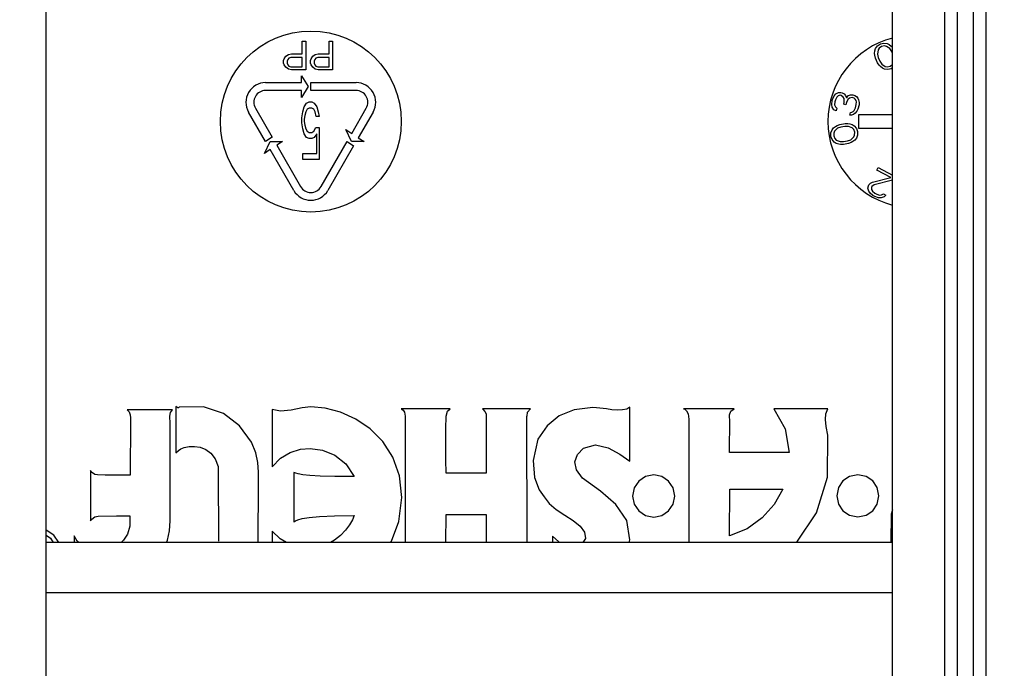
# Model space of a CAD drawing. Units: inches. Extents: x 0 to 17, y 0 to 11.
# Drawn here: x 7 to 7.8, y 3.1 to 3.7 of the extents above; entities that cross this region are included whole.
import ezdxf
from ezdxf.enums import TextEntityAlignment as Align

# ---------------------------------------------------------------- set-up
doc = ezdxf.new("R2010")
doc.units = ezdxf.units.IN
doc.header["$LTSCALE"] = 0.935
doc.header["$MEASUREMENT"] = 0
doc.layers.get('0').update_dxf_attribs({"linetype": 'CONTINUOUS'})
doc.layers.add('02___PRT_ALL_AXES', color=7, linetype='CONTINUOUS')
doc.styles.get("Standard").update_dxf_attribs({"font": 'bluprnt.ttf'})
doc.dimstyles.new('DIMSTYLE_3', dxfattribs={"dimtxt": 0.125, "dimasz": 0.1875, "dimexe": 0.125, "dimexo": 0.0625, "dimgap": 0.0625, "dimtad": 0, "dimtih": 1, "dimtoh": 1, "dimdec": 3, "dimlfac": 5.333333, "dimzin": 4, "dimdsep": 46, "dimtxsty": 'Standard', "dimblk": 'CLOSED', "dimblk1": 'CLOSED', "dimblk2": 'CLOSED', "dimcen": 0.09, "dimadec": 3, "dimazin": 1, "dimtfac": 1, "dimtdec": 3, "dimtofl": 0, "dimtmove": 0, "dimatfit": 3, "dimldrblk": 'CLOSED', "dimfxl": 0, "dimtolj": 1, "dimtzin": 4, "dimarcsym": 0})

# ---------------------------------------------------------------- blocks, each defined once
blk = doc.blocks.new('_CLOSED')
at = {"color": 0, "linetype": 'ByBlock'}
for p, q in [((0, 0), (-1, 0.1667)), ((-1, 0.1667), (-1, -0.1667)), ((-1, -0.1667), (0, 0)), ((-1, 0), (0, 0))]:
    blk.add_line(p, q, dxfattribs=at)
blk = doc.blocks.new('*D14')
at = {"color": 7, "linetype": 'Continuous'}
for p, q in [((8.52333, 3.47106), (8.52333, 1.78646)), ((4.37953, 2.43512), (4.37953, 1.78646)), ((4.37953, 1.91146), (5.98893, 1.91146)), ((8.52333, 1.91146), (6.91393, 1.91146))]:
    blk.add_line(p, q, dxfattribs=at)
at = {"color": 7, "linetype": 'Continuous', "xscale": 0.1875, "yscale": 0.1875, "zscale": 0.1875, "rotation": 180}
blk.add_blockref('_CLOSED', (4.37953, 1.91146), dxfattribs=at)
at = {"color": 7, "linetype": 'Continuous', "xscale": 0.1875, "yscale": 0.1875, "zscale": 0.1875}
blk.add_blockref('_CLOSED', (8.52333, 1.91146), dxfattribs=at)
at = {"color": 7, "linetype": 'Continuous'}
for s, p, p2 in [('22.100', (6.05143, 1.84896), (6.65143, 1.84896)), ('[', (6.05143, 1.66146), (6.15143, 1.66146)), (']', (6.75143, 1.66146), (6.85143, 1.66146)), ('561,35', (6.15143, 1.66146), (6.75143, 1.66146))]:
    blk.add_text(s, height=0.125, dxfattribs=at).set_placement(p, p2, align=Align.FIT)

msp = doc.modelspace()

# ---------------------------------------------------------------- linework, layer by layer
at = {"color": 7, "linetype": 'Continuous'}
for p, q in [((7.68965, 2.46406), (7.68965, 4.60306)), ((7.73222, 2.46406), (7.73222, 4.60306)), ((7.74253, 2.46406), (7.74253, 4.60306)), ((7.75565, 2.46406), (7.75565, 4.60306)), ((7.76597, 2.46406), (7.76597, 4.60306)), ((7.20795, 3.64606), (7.21088, 3.64606)), ((7.20795, 3.63558), (7.20795, 3.64606)), ((7.21088, 3.64606), (7.21088, 3.62262)), ((7.22992, 3.64606), (7.23285, 3.64606)), ((7.22992, 3.63558), (7.22992, 3.64606)), ((7.23285, 3.64606), (7.23285, 3.62262)), ((7.19281, 3.6301), (7.1933, 3.63159)), ((7.1933, 3.63159), (7.19476, 3.63359)), ((7.19476, 3.63359), (7.19672, 3.63509)), ((7.19623, 3.6311), (7.19574, 3.6296)), ((7.1972, 3.63209), (7.19623, 3.6311)), ((7.19672, 3.63509), (7.19916, 3.63558)), ((7.19867, 3.63259), (7.1972, 3.63209)), ((7.20795, 3.63259), (7.19867, 3.63259)), ((7.19916, 3.63558), (7.20795, 3.63558)), ((7.20795, 3.62511), (7.20795, 3.63259)), ((7.21478, 3.6301), (7.21527, 3.63159)), ((7.21527, 3.63159), (7.21674, 3.63359)), ((7.21674, 3.63359), (7.21869, 3.63509)), ((7.2182, 3.6311), (7.21771, 3.6296)), ((7.21918, 3.63209), (7.2182, 3.6311)), ((7.21869, 3.63509), (7.22113, 3.63558)), ((7.22064, 3.63259), (7.21918, 3.63209)), ((7.22992, 3.63259), (7.22064, 3.63259)), ((7.22113, 3.63558), (7.22992, 3.63558)), ((7.22992, 3.62511), (7.22992, 3.63259)), ((7.19281, 3.6281), (7.19281, 3.6301)), ((7.1933, 3.62661), (7.19281, 3.6281)), ((7.19476, 3.62461), (7.1933, 3.62661)), ((7.19672, 3.62312), (7.19476, 3.62461)), ((7.19574, 3.6296), (7.19574, 3.6281)), ((7.19574, 3.6281), (7.19623, 3.62661)), ((7.19623, 3.62661), (7.1972, 3.62561)), ((7.19916, 3.62262), (7.19672, 3.62312)), ((7.1972, 3.62561), (7.19867, 3.62511)), ((7.19867, 3.62511), (7.20795, 3.62511)), ((7.21478, 3.6281), (7.21478, 3.6301)), ((7.21527, 3.62661), (7.21478, 3.6281)), ((7.21674, 3.62461), (7.21527, 3.62661)), ((7.21869, 3.62312), (7.21674, 3.62461)), ((7.21771, 3.6296), (7.21771, 3.6281)), ((7.21771, 3.6281), (7.2182, 3.62661)), ((7.2182, 3.62661), (7.21918, 3.62561)), ((7.22113, 3.62262), (7.21869, 3.62312)), ((7.21918, 3.62561), (7.22064, 3.62511)), ((7.22064, 3.62511), (7.22992, 3.62511)), ((7.21088, 3.62262), (7.19916, 3.62262)), ((7.20736, 3.61213), (7.20736, 3.61773)), ((7.20736, 3.61773), (7.21296, 3.60893)), ((7.23285, 3.62262), (7.22113, 3.62262)), ((7.1781, 3.61213), (7.20736, 3.61213)), ((7.21296, 3.60893), (7.20736, 3.60013)), ((7.21504, 3.61213), (7.25197, 3.61213)), ((7.21504, 3.60573), (7.21504, 3.61213)), ((7.20736, 3.60573), (7.1781, 3.60573)), ((7.20736, 3.60013), (7.20736, 3.60573)), ((7.25197, 3.60573), (7.21504, 3.60573)), ((7.16979, 3.59134), (7.18343, 3.56772)), ((7.2085, 3.58839), (7.20968, 3.59238)), ((7.20968, 3.59238), (7.21163, 3.59537)), ((7.21163, 3.59537), (7.21358, 3.59637)), ((7.21358, 3.59138), (7.21202, 3.59038)), ((7.21358, 3.59637), (7.21593, 3.59637)), ((7.21593, 3.59138), (7.21358, 3.59138)), ((7.21593, 3.59637), (7.21788, 3.59537)), ((7.21749, 3.59038), (7.21593, 3.59138)), ((7.21788, 3.59537), (7.21983, 3.59238)), ((7.21983, 3.59238), (7.221, 3.58839)), ((7.24841, 3.57077), (7.26028, 3.59134)), ((7.17808, 3.56418), (7.16425, 3.58814)), ((7.20772, 3.5834), (7.2085, 3.58839)), ((7.20772, 3.57941), (7.20772, 3.5834)), ((7.21007, 3.5854), (7.20968, 3.58241)), ((7.21085, 3.58839), (7.21007, 3.5854)), ((7.21202, 3.59038), (7.21085, 3.58839)), ((7.21866, 3.58839), (7.21749, 3.59038)), ((7.21944, 3.5844), (7.21866, 3.58839)), ((7.22179, 3.5844), (7.21944, 3.5844)), ((7.221, 3.58839), (7.22179, 3.5844)), ((7.26582, 3.58814), (7.25376, 3.56724)), ((7.2085, 3.57443), (7.20772, 3.57941)), ((7.20968, 3.58241), (7.20968, 3.58041)), ((7.20968, 3.58041), (7.21007, 3.57742)), ((7.21007, 3.57742), (7.21085, 3.57443)), ((7.21749, 3.57243), (7.21905, 3.57542)), ((7.21905, 3.57542), (7.22179, 3.57542)), ((7.22179, 3.57542), (7.22179, 3.54949)), ((7.18343, 3.56772), (7.17808, 3.56418)), ((7.20968, 3.57044), (7.2085, 3.57443)), ((7.21163, 3.56745), (7.20968, 3.57044)), ((7.21085, 3.57443), (7.21202, 3.57243)), ((7.21358, 3.56645), (7.21163, 3.56745)), ((7.21202, 3.57243), (7.21358, 3.57144)), ((7.21358, 3.57144), (7.21593, 3.57144)), ((7.21593, 3.56645), (7.21358, 3.56645)), ((7.21593, 3.57144), (7.21749, 3.57243)), ((7.21788, 3.56745), (7.21593, 3.56645)), ((7.21983, 3.57044), (7.21788, 3.56745)), ((7.21983, 3.55448), (7.21983, 3.57044)), ((7.24373, 3.57386), (7.24841, 3.57077)), ((7.24828, 3.56415), (7.24373, 3.57386)), ((7.25376, 3.56724), (7.25844, 3.56415)), ((7.17724, 3.55443), (7.18179, 3.56415)), ((7.18179, 3.56415), (7.19195, 3.56415)), ((7.19195, 3.56415), (7.18727, 3.56105)), ((7.18727, 3.56105), (7.20673, 3.52736)), ((7.22335, 3.52736), (7.24456, 3.56411)), ((7.24991, 3.56058), (7.22889, 3.52416)), ((7.24456, 3.56411), (7.24991, 3.56058)), ((7.25844, 3.56415), (7.24828, 3.56415)), ((7.18192, 3.55752), (7.17724, 3.55443)), ((7.20118, 3.52416), (7.18192, 3.55752)), ((7.2085, 3.55448), (7.21983, 3.55448)), ((7.2085, 3.54949), (7.2085, 3.55448)), ((7.22179, 3.54949), (7.2085, 3.54949)), ((7.10212, 3.3453), (7.06508, 3.3453)), ((7.06508, 3.3453), (7.06693, 3.3436)), ((7.06693, 3.3436), (7.0677, 3.34133)), ((7.10007, 3.34033), (7.10059, 3.3432)), ((7.10059, 3.3432), (7.10212, 3.3453)), ((7.10489, 3.34795), (7.10487, 3.31031)), ((7.10654, 3.34708), (7.10489, 3.34795)), ((7.10727, 3.3471), (7.10654, 3.34708)), ((7.10752, 3.34744), (7.10727, 3.3471)), ((7.10773, 3.34754), (7.10752, 3.34744)), ((7.12759, 3.34771), (7.10773, 3.34754)), ((7.14393, 3.34226), (7.12759, 3.34771)), ((7.15687, 3.33234), (7.14393, 3.34226)), ((7.19036, 3.34424), (7.18359, 3.34577)), ((7.18359, 3.34577), (7.18359, 3.29881)), ((7.19912, 3.3452), (7.19036, 3.34424)), ((7.20796, 3.34699), (7.19912, 3.3452)), ((7.21493, 3.34794), (7.20796, 3.34699)), ((7.22686, 3.34682), (7.21493, 3.34794)), ((7.23937, 3.34345), (7.22686, 3.34682)), ((7.25181, 3.3378), (7.23937, 3.34345)), ((7.32863, 3.34606), (7.28879, 3.34606)), ((7.28879, 3.34606), (7.28928, 3.34588)), ((7.28928, 3.34588), (7.29036, 3.3451)), ((7.29036, 3.3451), (7.29145, 3.34335)), ((7.29145, 3.34335), (7.29194, 3.34023)), ((7.3254, 3.34015), (7.32648, 3.34424)), ((7.32648, 3.34424), (7.32863, 3.34606)), ((7.39415, 3.34606), (7.35509, 3.34606)), ((7.35509, 3.34606), (7.35711, 3.34394)), ((7.35711, 3.34394), (7.35795, 3.34221)), ((7.35795, 3.34221), (7.35809, 3.34093)), ((7.39141, 3.34017), (7.39174, 3.34346)), ((7.39174, 3.34346), (7.39415, 3.34606)), ((7.42981, 3.34544), (7.4175, 3.34043)), ((7.44508, 3.34716), (7.42981, 3.34544)), ((7.44803, 3.3471), (7.44508, 3.34716)), ((7.45612, 3.34606), (7.44803, 3.3471)), ((7.46066, 3.34549), (7.45612, 3.34606)), ((7.46515, 3.34516), (7.46066, 3.34549)), ((7.46929, 3.34528), (7.46515, 3.34516)), ((7.47278, 3.34603), (7.46929, 3.34528)), ((7.47533, 3.34763), (7.47278, 3.34603)), ((7.47533, 3.30353), (7.47533, 3.34763)), ((7.52533, 3.3463), (7.51908, 3.34625)), ((7.51908, 3.34625), (7.52008, 3.34585)), ((7.52008, 3.34585), (7.52156, 3.34463)), ((7.52156, 3.34463), (7.5229, 3.3421)), ((7.5229, 3.3421), (7.52347, 3.33782)), ((7.55396, 3.34626), (7.52533, 3.3463)), ((7.5605, 3.34625), (7.55396, 3.34626)), ((7.55671, 3.34138), (7.55769, 3.34422)), ((7.55769, 3.34422), (7.5605, 3.34625)), ((7.63687, 3.34625), (7.59279, 3.34625)), ((7.59279, 3.34625), (7.60208, 3.32982)), ((7.63486, 3.33747), (7.63519, 3.34214)), ((7.63519, 3.34214), (7.63687, 3.34625)), ((7.0678, 3.33654), (7.06765, 3.29221)), ((7.0677, 3.34133), (7.06784, 3.33885)), ((7.06784, 3.33885), (7.0678, 3.33654)), ((7.10013, 3.3378), (7.10007, 3.34033)), ((7.1003, 3.33671), (7.10013, 3.3378)), ((7.1004, 3.26372), (7.1003, 3.33671)), ((7.2635, 3.32984), (7.25181, 3.3378)), ((7.29194, 3.34023), (7.29197, 3.23731)), ((7.32527, 3.32996), (7.3254, 3.34015)), ((7.35803, 3.34018), (7.358, 3.33026)), ((7.35809, 3.34093), (7.35803, 3.34018)), ((7.39146, 3.23731), (7.39134, 3.34017)), ((7.4175, 3.34043), (7.4078, 3.33234)), ((7.52347, 3.33782), (7.52345, 3.32719)), ((7.55669, 3.33887), (7.55671, 3.34138)), ((7.55674, 3.3378), (7.55669, 3.33887)), ((7.55672, 3.31069), (7.55674, 3.3378)), ((7.63553, 3.33184), (7.63486, 3.33747)), ((7.16656, 3.31909), (7.15687, 3.33234)), ((7.27375, 3.31951), (7.2635, 3.32984)), ((7.32527, 3.31748), (7.32527, 3.32996)), ((7.358, 3.33026), (7.35805, 3.30488)), ((7.4078, 3.33234), (7.40035, 3.32133)), ((7.52345, 3.32719), (7.52345, 3.26851)), ((7.60208, 3.32982), (7.60521, 3.3107)), ((7.63686, 3.32483), (7.63553, 3.33184)), ((7.17007, 3.31029), (7.16656, 3.31909)), ((7.28191, 3.30679), (7.27375, 3.31951)), ((7.32531, 3.30471), (7.32527, 3.31748)), ((7.40035, 3.32133), (7.39633, 3.30409)), ((7.63651, 3.29054), (7.63686, 3.32483)), ((7.10489, 3.31031), (7.10697, 3.31231)), ((7.10697, 3.31231), (7.10892, 3.31344)), ((7.10892, 3.31344), (7.11184, 3.31461)), ((7.11184, 3.31461), (7.11566, 3.31538)), ((7.11566, 3.31538), (7.12006, 3.31551)), ((7.12006, 3.31551), (7.12472, 3.3148)), ((7.12472, 3.3148), (7.12931, 3.31303)), ((7.12931, 3.31303), (7.13351, 3.30997)), ((7.13351, 3.30997), (7.13699, 3.30541)), ((7.17176, 3.30231), (7.17007, 3.31029)), ((7.19039, 3.30596), (7.19827, 3.31063)), ((7.19827, 3.31063), (7.20657, 3.31317)), ((7.20657, 3.31317), (7.21462, 3.31395)), ((7.21462, 3.31395), (7.22453, 3.31261)), ((7.22453, 3.31261), (7.23459, 3.30853)), ((7.4325, 3.30906), (7.43737, 3.31409)), ((7.43737, 3.31409), (7.44731, 3.31683)), ((7.44731, 3.31683), (7.45758, 3.31448)), ((7.45758, 3.31448), (7.46724, 3.30929)), ((7.60521, 3.3107), (7.55672, 3.31069)), ((7.13699, 3.30541), (7.13943, 3.29913)), ((7.17226, 3.29442), (7.17176, 3.30231)), ((7.18359, 3.29881), (7.19039, 3.30596)), ((7.23459, 3.30853), (7.24359, 3.3014)), ((7.24359, 3.3014), (7.25035, 3.29093)), ((7.28728, 3.29162), (7.28191, 3.30679)), ((7.32533, 3.29366), (7.32531, 3.30471)), ((7.35805, 3.30488), (7.35808, 3.29366)), ((7.39633, 3.30409), (7.3974, 3.29027)), ((7.43054, 3.30304), (7.4325, 3.30906)), ((7.4318, 3.29644), (7.43054, 3.30304)), ((7.46724, 3.30929), (7.47533, 3.30353)), ((7.03616, 3.29455), (7.03527, 3.29585)), ((7.03527, 3.29585), (7.03527, 3.2549)), ((7.03872, 3.29256), (7.03616, 3.29455)), ((7.13943, 3.29913), (7.1395, 3.29554)), ((7.1395, 3.29554), (7.13962, 3.23841)), ((7.17222, 3.2859), (7.17226, 3.29442)), ((7.20274, 3.29366), (7.20114, 3.29438)), ((7.20114, 3.29438), (7.20114, 3.25393)), ((7.20478, 3.29307), (7.20274, 3.29366)), ((7.33151, 3.29361), (7.32533, 3.29366)), ((7.34002, 3.2936), (7.33151, 3.29361)), ((7.35808, 3.29366), (7.34002, 3.2936)), ((7.43658, 3.28968), (7.4318, 3.29644)), ((7.04098, 3.29228), (7.03872, 3.29256)), ((7.04716, 3.29219), (7.04098, 3.29228)), ((7.06765, 3.29221), (7.04716, 3.29219)), ((7.17216, 3.23731), (7.17222, 3.2859)), ((7.20841, 3.29242), (7.20478, 3.29307)), ((7.21421, 3.2918), (7.20841, 3.29242)), ((7.22275, 3.29129), (7.21421, 3.2918)), ((7.23461, 3.29098), (7.22275, 3.29129)), ((7.25035, 3.29093), (7.23461, 3.29098)), ((7.28921, 3.27398), (7.28728, 3.29162)), ((7.3974, 3.29027), (7.4012, 3.28025)), ((7.45122, 3.27913), (7.43658, 3.28968)), ((7.48259, 3.28725), (7.4789, 3.28179)), ((7.48805, 3.29094), (7.48259, 3.28725)), ((7.49475, 3.29229), (7.48805, 3.29094)), ((7.50144, 3.29094), (7.49475, 3.29229)), ((7.50691, 3.28725), (7.50144, 3.29094)), ((7.51059, 3.28179), (7.50691, 3.28725)), ((7.62747, 3.26127), (7.63651, 3.29054)), ((7.64909, 3.2874), (7.64541, 3.28193)), ((7.65456, 3.29109), (7.64909, 3.2874)), ((7.66125, 3.29244), (7.65456, 3.29109)), ((7.66795, 3.29109), (7.66125, 3.29244)), ((7.67341, 3.2874), (7.66795, 3.29109)), ((7.6771, 3.28193), (7.67341, 3.2874)), ((7.4012, 3.28025), (7.40539, 3.2744)), ((7.46398, 3.26806), (7.45122, 3.27913)), ((7.4789, 3.28179), (7.47755, 3.27509)), ((7.51194, 3.27509), (7.51059, 3.28179)), ((7.55672, 3.24277), (7.55674, 3.28069)), ((7.55674, 3.28069), (7.60018, 3.28071)), ((7.60018, 3.28071), (7.593, 3.26823)), ((7.64541, 3.28193), (7.64406, 3.27524)), ((7.67845, 3.27524), (7.6771, 3.28193)), ((7.28695, 3.25446), (7.28921, 3.27398)), ((7.40539, 3.2744), (7.40938, 3.26912)), ((7.47755, 3.27509), (7.4789, 3.2684)), ((7.51059, 3.2684), (7.51194, 3.27509)), ((7.64406, 3.27524), (7.64541, 3.26855)), ((7.6771, 3.26855), (7.67845, 3.27524)), ((7.10032, 3.25487), (7.1004, 3.26372)), ((7.40938, 3.26912), (7.41529, 3.26423)), ((7.41529, 3.26423), (7.42214, 3.2596)), ((7.47271, 3.25525), (7.46398, 3.26806)), ((7.4789, 3.2684), (7.48259, 3.26293)), ((7.48259, 3.26293), (7.48805, 3.25925)), ((7.50144, 3.25925), (7.50691, 3.26293)), ((7.50691, 3.26293), (7.51059, 3.2684)), ((7.52348, 3.26851), (7.52346, 3.24638)), ((7.593, 3.26823), (7.5832, 3.2572)), ((7.61159, 3.2374), (7.62747, 3.26127)), ((7.64541, 3.26855), (7.64909, 3.26308)), ((7.64909, 3.26308), (7.65456, 3.2594)), ((7.66795, 3.2594), (7.67341, 3.26308)), ((7.67341, 3.26308), (7.6771, 3.26855)), ((7.68965, 3.26392), (7.6885, 3.26018)), ((7.03527, 3.2549), (7.03631, 3.25626)), ((7.03631, 3.25626), (7.03882, 3.25819)), ((7.03882, 3.25819), (7.04151, 3.25872)), ((7.04151, 3.25872), (7.05651, 3.25892)), ((7.05651, 3.25892), (7.06748, 3.25885)), ((7.06748, 3.25885), (7.0675, 3.25049)), ((7.09966, 3.2466), (7.10032, 3.25487)), ((7.20114, 3.25393), (7.2017, 3.2542)), ((7.2017, 3.2542), (7.20259, 3.25482)), ((7.20259, 3.25482), (7.20445, 3.25567)), ((7.20445, 3.25567), (7.2079, 3.25664)), ((7.2079, 3.25664), (7.2136, 3.2576)), ((7.2136, 3.2576), (7.22217, 3.25843)), ((7.22217, 3.25843), (7.23426, 3.25902)), ((7.23426, 3.25902), (7.2505, 3.25925)), ((7.24896, 3.25571), (7.24652, 3.2516)), ((7.2505, 3.25925), (7.24896, 3.25571)), ((7.28087, 3.23838), (7.28695, 3.25446)), ((7.3253, 3.23731), (7.32533, 3.26009)), ((7.32533, 3.26009), (7.3418, 3.26003)), ((7.3418, 3.26003), (7.35808, 3.26009)), ((7.35808, 3.26009), (7.35814, 3.23731)), ((7.42214, 3.2596), (7.42893, 3.25506)), ((7.42893, 3.25506), (7.43467, 3.25047)), ((7.47526, 3.2395), (7.47271, 3.25525)), ((7.48805, 3.25925), (7.49475, 3.2579)), ((7.49475, 3.2579), (7.50144, 3.25925)), ((7.5832, 3.2572), (7.57102, 3.24844)), ((7.65456, 3.2594), (7.66125, 3.25805)), ((7.66125, 3.25805), (7.66795, 3.2594)), ((7.6885, 3.26018), (7.68827, 3.23731)), ((7.00548, 3.24318), (6.99909, 3.24731)), ((7.0675, 3.25049), (7.06559, 3.24411)), ((7.09809, 3.239), (7.09966, 3.2466)), ((7.19005, 3.24006), (7.18359, 3.24645)), ((7.18359, 3.24645), (7.18359, 3.23731)), ((7.24323, 3.24724), (7.23913, 3.24296)), ((7.24652, 3.2516), (7.24323, 3.24724)), ((7.43467, 3.25047), (7.43836, 3.2457)), ((7.43836, 3.2457), (7.43901, 3.24057)), ((7.52346, 3.24638), (7.52343, 3.23731)), ((7.57102, 3.24844), (7.55672, 3.24277)), ((6.99909, 3.24315), (7.0027, 3.24071)), ((7.68965, 3.23731), (6.99909, 3.23731)), ((7.0027, 3.24071), (7.00492, 3.23731)), ((7.00956, 3.23731), (7.00548, 3.24318)), ((7.02195, 3.24277), (7.0219, 3.23731)), ((7.02454, 3.23824), (7.02195, 3.24277)), ((7.02572, 3.23731), (7.02454, 3.23824)), ((7.06229, 3.23909), (7.06024, 3.23731)), ((7.06559, 3.24411), (7.06229, 3.23909)), ((7.09738, 3.23731), (7.09809, 3.239)), ((7.19506, 3.23731), (7.19005, 3.24006)), ((7.23424, 3.23907), (7.23112, 3.23731)), ((7.23913, 3.24296), (7.23424, 3.23907)), ((7.28012, 3.23731), (7.28087, 3.23838)), ((7.41216, 3.24238), (7.41213, 3.23731)), ((7.41723, 3.23785), (7.41216, 3.24238)), ((7.43901, 3.24057), (7.43704, 3.23731)), ((7.47487, 3.23731), (7.47526, 3.2395)), ((7.68965, 3.19606), (6.99909, 3.19606))]:
    msp.add_line(p, q, dxfattribs=at)
msp.add_circle((7.21504, 3.58043), 0.07379, dxfattribs=at)
for centre, radius, start, end in [((7.1781, 3.59613), 0.01599, 90, 210), ((7.25197, 3.59613), 0.01599, 330, 90), ((7.1781, 3.59613), 0.0096, 90, 210), ((7.25197, 3.59613), 0.0096, 330, 90), ((7.21504, 3.53216), 0.0096, 210, 330), ((7.21504, 3.53216), 0.01599, 210, 330)]:
    msp.add_arc(centre, radius, start, end, dxfattribs=at)
at = {"layer": '02___PRT_ALL_AXES', "color": 7, "linetype": 'Continuous'}
for p, q in [((6.99909, 2.67809), (6.99909, 4.38903)), ((7.6751, 3.63811), (7.6758, 3.63995)), ((7.6758, 3.63995), (7.67735, 3.64217)), ((7.67782, 3.63878), (7.67726, 3.63545)), ((7.67735, 3.64217), (7.6797, 3.6437)), ((7.67871, 3.64019), (7.67782, 3.63878)), ((7.68064, 3.64155), (7.67871, 3.64019)), ((7.6797, 3.6437), (7.68242, 3.64438)), ((7.68294, 3.64203), (7.68064, 3.64155)), ((7.68242, 3.64438), (7.6851, 3.644)), ((7.68458, 3.64172), (7.68294, 3.64203)), ((7.6874, 3.63987), (7.68458, 3.64172)), ((7.6851, 3.644), (7.68693, 3.64326)), ((7.68693, 3.64326), (7.68853, 3.6419)), ((7.68895, 3.63746), (7.6874, 3.63987)), ((7.68853, 3.6419), (7.68951, 3.64079)), ((7.675, 3.63601), (7.6751, 3.63811)), ((7.67514, 3.63453), (7.675, 3.63601)), ((7.67566, 3.63219), (7.67514, 3.63453)), ((7.67735, 3.62831), (7.67566, 3.63219)), ((7.67726, 3.63545), (7.67796, 3.63268)), ((7.67796, 3.63268), (7.67927, 3.62966)), ((7.68965, 3.63584), (7.68895, 3.63746)), ((7.67871, 3.62633), (7.67735, 3.62831)), ((7.6797, 3.62522), (7.67871, 3.62633)), ((7.67927, 3.62966), (7.68082, 3.62725)), ((7.68129, 3.62386), (7.6797, 3.62522)), ((7.68082, 3.62725), (7.68364, 3.6254)), ((7.68312, 3.62312), (7.68129, 3.62386)), ((7.6858, 3.62274), (7.68312, 3.62312)), ((7.68364, 3.6254), (7.68528, 3.62509)), ((7.68528, 3.62509), (7.68759, 3.62557)), ((7.68852, 3.62342), (7.6858, 3.62274)), ((7.68759, 3.62557), (7.68951, 3.62692)), ((7.68965, 3.62415), (7.68852, 3.62342)), ((7.64059, 3.59834), (7.64186, 3.60134)), ((7.64186, 3.60134), (7.64323, 3.60288)), ((7.64402, 3.6003), (7.64298, 3.59819)), ((7.64323, 3.60288), (7.64552, 3.60419)), ((7.64528, 3.6014), (7.64402, 3.6003)), ((7.64688, 3.60193), (7.64528, 3.6014)), ((7.64552, 3.60419), (7.64746, 3.60416)), ((7.64779, 3.60169), (7.64688, 3.60193)), ((7.64746, 3.60416), (7.64837, 3.60392)), ((7.64938, 3.60032), (7.64779, 3.60169)), ((7.64837, 3.60392), (7.65008, 3.603)), ((7.65005, 3.59919), (7.64938, 3.60032)), ((7.65027, 3.59628), (7.65005, 3.59919)), ((7.65008, 3.603), (7.65121, 3.60175)), ((7.65121, 3.60175), (7.65211, 3.59961)), ((7.65211, 3.59961), (7.6536, 3.6016)), ((7.6545, 3.59946), (7.65324, 3.59836)), ((7.6536, 3.6016), (7.6552, 3.60214)), ((7.65656, 3.59988), (7.6545, 3.59946)), ((7.6552, 3.60214), (7.65714, 3.60211)), ((7.65838, 3.5994), (7.65656, 3.59988)), ((7.65714, 3.60211), (7.65896, 3.60163)), ((7.65917, 3.59872), (7.65838, 3.5994)), ((7.65896, 3.60163), (7.66021, 3.60083)), ((7.65985, 3.59759), (7.65917, 3.59872)), ((7.66021, 3.60083), (7.66135, 3.59958)), ((7.66135, 3.59958), (7.66191, 3.598)), ((7.63999, 3.5942), (7.64035, 3.59744)), ((7.64044, 3.59218), (7.63999, 3.5942)), ((7.64035, 3.59744), (7.64059, 3.59834)), ((7.64179, 3.58992), (7.64044, 3.59218)), ((7.64251, 3.5964), (7.64238, 3.59405)), ((7.64238, 3.59405), (7.64295, 3.59248)), ((7.64298, 3.59819), (7.64251, 3.5964)), ((7.64295, 3.59248), (7.64408, 3.59123)), ((7.64408, 3.59123), (7.6435, 3.589)), ((7.6498, 3.5945), (7.65027, 3.59628)), ((7.65162, 3.59402), (7.6498, 3.5945)), ((7.65209, 3.5958), (7.65162, 3.59402)), ((7.65324, 3.59836), (7.65209, 3.5958)), ((7.65821, 3.58944), (7.65925, 3.59155)), ((7.65925, 3.59155), (7.65995, 3.59423)), ((7.66007, 3.59657), (7.65985, 3.59759)), ((7.65995, 3.59423), (7.66007, 3.59657)), ((7.66234, 3.59408), (7.66141, 3.59051)), ((7.66191, 3.598), (7.66235, 3.59598)), ((7.66235, 3.59598), (7.66234, 3.59408)), ((7.6435, 3.589), (7.64179, 3.58992)), ((7.65476, 3.58558), (7.65535, 3.58781)), ((7.65625, 3.58566), (7.65476, 3.58558)), ((7.65535, 3.58781), (7.65638, 3.58801)), ((7.65785, 3.5862), (7.65625, 3.58566)), ((7.65638, 3.58801), (7.65752, 3.58867)), ((7.65752, 3.58867), (7.65821, 3.58944)), ((7.65911, 3.5873), (7.65785, 3.5862)), ((7.66049, 3.58884), (7.65911, 3.5873)), ((7.66141, 3.59051), (7.66049, 3.58884)), ((7.66222, 3.58606), (7.68965, 3.58606)), ((7.66222, 3.57481), (7.66222, 3.58606)), ((7.64026, 3.57361), (7.64141, 3.57522)), ((7.64141, 3.57522), (7.6431, 3.57646)), ((7.64481, 3.5749), (7.64236, 3.57258)), ((7.6431, 3.57646), (7.64441, 3.57716)), ((7.64441, 3.57716), (7.64664, 3.57803)), ((7.64751, 3.57585), (7.64481, 3.5749)), ((7.64664, 3.57803), (7.65082, 3.57878)), ((7.65076, 3.57643), (7.64751, 3.57585)), ((7.65362, 3.57647), (7.65076, 3.57643)), ((7.65082, 3.57878), (7.65321, 3.57874)), ((7.65321, 3.57874), (7.65468, 3.57853)), ((7.65672, 3.57515), (7.65362, 3.57647)), ((7.65468, 3.57853), (7.6567, 3.57796)), ((7.6567, 3.57796), (7.65833, 3.57684)), ((7.65789, 3.57396), (7.65672, 3.57515)), ((7.65833, 3.57684), (7.66013, 3.57482)), ((7.66013, 3.57482), (7.66108, 3.57218)), ((7.68965, 3.57481), (7.66222, 3.57481)), ((7.63928, 3.5711), (7.64026, 3.57361)), ((7.6393, 3.56829), (7.63928, 3.5711)), ((7.64025, 3.56565), (7.6393, 3.56829)), ((7.64167, 3.57106), (7.64162, 3.56871)), ((7.64162, 3.56871), (7.64249, 3.56652)), ((7.64236, 3.57258), (7.64167, 3.57106)), ((7.64249, 3.56652), (7.64366, 3.56532)), ((7.65557, 3.56558), (7.65802, 3.56789)), ((7.65876, 3.57177), (7.65789, 3.57396)), ((7.65802, 3.56789), (7.6587, 3.56942)), ((7.6587, 3.56942), (7.65876, 3.57177)), ((7.66012, 3.56686), (7.65897, 3.56525)), ((7.6611, 3.56938), (7.66012, 3.56686)), ((7.66108, 3.57218), (7.6611, 3.56938)), ((7.64205, 3.56363), (7.64025, 3.56565)), ((7.64368, 3.56252), (7.64205, 3.56363)), ((7.64366, 3.56532), (7.64676, 3.56401)), ((7.64569, 3.56194), (7.64368, 3.56252)), ((7.64717, 3.56174), (7.64569, 3.56194)), ((7.64676, 3.56401), (7.64962, 3.56405)), ((7.64956, 3.5617), (7.64717, 3.56174)), ((7.65373, 3.56244), (7.64956, 3.5617)), ((7.64962, 3.56405), (7.65287, 3.56463)), ((7.65287, 3.56463), (7.65557, 3.56558)), ((7.65597, 3.56331), (7.65373, 3.56244)), ((7.65728, 3.56401), (7.65597, 3.56331)), ((7.65897, 3.56525), (7.65728, 3.56401)), ((7.67676, 3.54088), (7.67787, 3.54296)), ((7.67787, 3.54296), (7.68965, 3.53668)), ((7.67312, 3.53109), (7.68816, 3.53481)), ((7.68816, 3.53481), (7.67676, 3.54088)), ((7.66943, 3.52612), (7.6699, 3.528)), ((7.6699, 3.528), (7.67035, 3.52883)), ((7.67035, 3.52883), (7.67164, 3.53027)), ((7.67164, 3.53027), (7.67312, 3.53109)), ((7.67279, 3.52753), (7.67235, 3.5267)), ((7.67235, 3.5267), (7.6725, 3.52502)), ((7.67449, 3.52876), (7.67279, 3.52753)), ((7.68965, 3.53263), (7.67449, 3.52876)), ((7.67017, 3.52359), (7.66943, 3.52612)), ((7.67135, 3.52189), (7.67017, 3.52359)), ((7.67357, 3.52018), (7.67135, 3.52189)), ((7.6725, 3.52502), (7.67327, 3.52354)), ((7.67327, 3.52354), (7.67509, 3.52204)), ((7.6752, 3.51931), (7.67357, 3.52018)), ((7.67509, 3.52204), (7.67671, 3.52117)), ((7.67827, 3.51821), (7.6752, 3.51931)), ((7.67671, 3.52117), (7.67897, 3.5205)), ((7.67897, 3.5205), (7.68063, 3.52068)), ((7.68285, 3.51897), (7.68034, 3.51817)), ((7.68063, 3.52068), (7.68211, 3.5215)), ((7.68211, 3.5215), (7.68415, 3.52041)), ((7.68415, 3.52041), (7.68285, 3.51897)), ((7.68034, 3.51817), (7.67827, 3.51821))]:
    msp.add_line(p, q, dxfattribs=at)
msp.add_arc((7.70722, 3.58043), 0.07031, 104.47302, 255.52698, dxfattribs=at)

# ---------------------------------------------------------------- dimensions: what is measured, and where the dimension line sits
at = {"color": 7, "linetype": 'Continuous'}
dim = msp.add_linear_dim(base=(8.52333, 1.91146), p1=(4.37953, 2.49762), p2=(8.52333, 3.53356), text='<>\\P[]', dimstyle='DIMSTYLE_3', dxfattribs=at)
dim.commit()
dim.dimension.update_dxf_attribs({"geometry": '*D14', "text_midpoint": (6.45143, 1.81771), "dimtype": 160})

doc.saveas('drawing.dxf')
